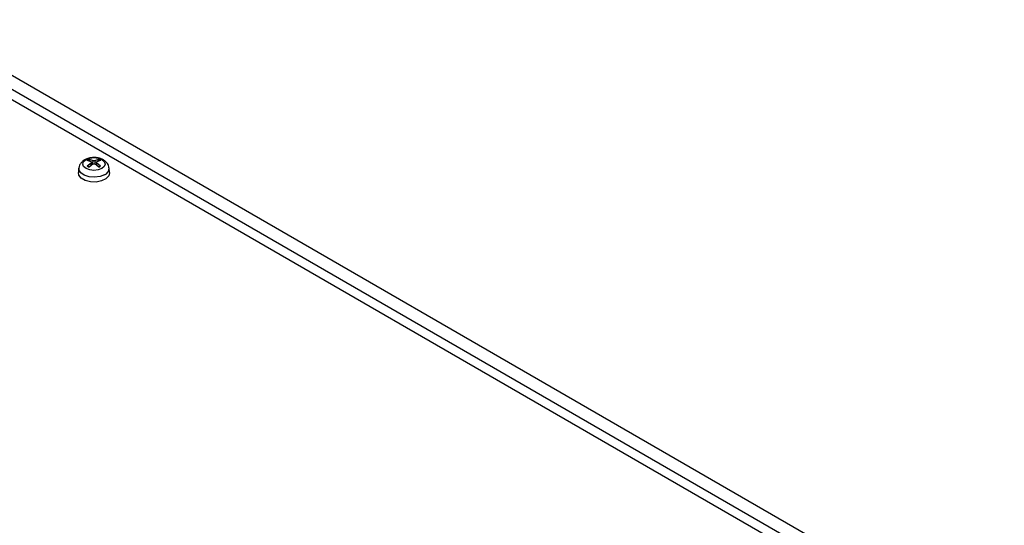
# Model space of a CAD drawing. Units: millimetres. Extents: x 5 to 292, y 5 to 205.
# Drawn here: x 232 to 267, y 85 to 103 of the extents above; entities that cross this region are included whole.
import ezdxf

# ---------------------------------------------------------------- set-up
doc = ezdxf.new("R2010")
doc.units = ezdxf.units.MM

msp = doc.modelspace()

# ---------------------------------------------------------------- linework, layer by layer
at = {"color": 7, "linetype": 'Continuous', "lineweight": 25}
for p, q in [((266.9833, 80.6105), (227.951, 103.1434)), ((227.5268, 102.8984), (266.5591, 80.3656)), ((227.2793, 102.6739), (266.7358, 79.8961)), ((234.2565, 98.0525), (234.1174, 98.1046)), ((234.1833, 98.1426), (234.3295, 98.0946)), ((234.2, 98.1241), (234.2154, 98.0679)), ((234.3854, 98.0946), (234.5315, 98.1426)), ((234.5974, 98.1046), (234.4584, 98.0525)), ((234.4995, 98.0679), (234.5149, 98.1241)), ((233.8158, 97.8296), (233.7985, 97.6689)), ((234.1174, 97.9036), (234.2565, 98.0202)), ((234.3295, 97.978), (234.1833, 97.8655)), ((234.2785, 97.9388), (234.2675, 98.0408)), ((234.5315, 97.8655), (234.3854, 97.978)), ((234.4471, 98.0389), (234.4364, 97.9388)), ((234.4584, 98.0202), (234.5974, 97.9036)), ((234.9163, 97.6689), (234.8991, 97.8296))]:
    msp.add_line(p, q, dxfattribs=at)
at = {"color": 8, "linetype": 'Continuous', "lineweight": 25}
for p, q in [((234.2633, 97.9271), (234.2565, 98.0202)), ((234.3206, 97.9712), (234.3295, 98.0946)), ((234.3854, 98.0946), (234.3942, 97.9712)), ((234.4584, 98.0202), (234.4516, 97.9271))]:
    msp.add_line(p, q, dxfattribs=at)
at = {"color": 7, "linetype": 'Continuous', "lineweight": 25, "flags": 128}
for points in [[(234.6399, 97.8097), (234.5103, 97.7597), (234.3574, 97.7422), (234.2045, 97.7597), (234.0749, 97.8097), (233.9883, 97.8846), (233.9579, 97.9728), (233.9883, 98.0611), (234.0749, 98.1359), (234.2045, 98.1859), (234.3574, 98.2035), (234.5103, 98.1859), (234.6399, 98.1359), (234.7265, 98.0611), (234.7569, 97.9728), (234.7265, 97.8846), (234.6399, 97.8097)], [(234.9163, 97.6689), (234.9168, 97.6638), (234.8884, 97.5461), (234.7882, 97.4423), (234.6299, 97.3664), (234.4348, 97.3287), (234.2292, 97.3342), (234.0409, 97.3822), (233.8954, 97.4662), (233.8123, 97.5749), (233.7985, 97.6689)]]:
    msp.add_lwpolyline(points, dxfattribs=at)
at = {"color": 8, "linetype": 'Continuous', "lineweight": 25, "flags": 128}
msp.add_lwpolyline([(234.7412, 97.5887), (234.5766, 97.5236), (234.3825, 97.4973), (234.185, 97.5132), (234.0107, 97.5692), (233.8833, 97.6578), (233.8199, 97.767), (233.8159, 97.8307)], dxfattribs=at)
at = {"color": 7, "linetype": 'Continuous', "lineweight": 25}
for centre, radius, start, end in [((234.2884, 97.8844), 0.2788, 112.15538, 127.83924), ((234.2941, 97.886), 0.256, 111.58263, 128.41199), ((234.4207, 97.886), 0.256, 51.58801, 68.41737), ((234.4264, 97.8844), 0.2788, 52.16059, 67.84479), ((234.2884, 98.1237), 0.2788, 232.16057, 247.84481), ((234.2941, 98.1054), 0.256, 231.58801, 248.41737), ((234.4207, 98.1054), 0.256, 291.58263, 308.41199), ((234.4264, 98.1237), 0.2788, 292.15538, 307.83924)]:
    msp.add_arc(centre, radius, start, end, dxfattribs=at)
at = {"color": 8, "linetype": 'Continuous', "lineweight": 25}
msp.add_arc((234.65, 97.8206), 0.2492, 291.47085, 2.44563, dxfattribs=at)
at = {"color": 7, "linetype": 'Continuous', "lineweight": 25}
for points, knots in [([(234.3574, 98.2084), (234.2936, 98.2041), (234.2048, 98.198), (234.0858, 98.1586), (233.994, 98.1127), (233.9038, 98.0358), (233.8364, 97.9397), (233.8253, 97.8642), (233.8203, 97.8302)], [0, 0, 0, 0, 0.2498858, 0.3478434, 0.5101974, 0.676994, 0.8546563, 1, 1, 1, 1]), ([(234.1833, 98.1426), (234.185, 98.1421), (234.1883, 98.141), (234.1932, 98.1369), (234.1972, 98.1314), (234.1992, 98.1268), (234.1999, 98.1244), (234.2, 98.1241)], [0, 0, 0, 0, 0.2436716, 0.4874017, 0.7286381, 0.9655467, 1, 1, 1, 1]), ([(234.8924, 97.8315), (234.8887, 97.863), (234.8795, 97.9422), (234.8056, 98.0432), (234.7111, 98.1184), (234.6115, 98.166), (234.4973, 98.2005), (234.4087, 98.2055), (234.3574, 98.2084)], [0, 0, 0, 0, 0.13411416, 0.33814187, 0.51762274, 0.65163116, 0.79824767, 1, 1, 1, 1]), ([(234.5315, 98.1426), (234.5299, 98.1421), (234.5266, 98.141), (234.5217, 98.1369), (234.5177, 98.1314), (234.5157, 98.1268), (234.515, 98.1244), (234.5149, 98.1241)], [0, 0, 0, 0, 0.2436747, 0.4874075, 0.7286025, 0.9655501, 1, 1, 1, 1]), ([(234.1174, 97.9036), (234.119, 97.9049), (234.1222, 97.9076), (234.1271, 97.9091), (234.1315, 97.9085), (234.134, 97.9065), (234.135, 97.905), (234.1351, 97.9048)], [0, 0, 0, 0, 0.2436747, 0.4874075, 0.7286025, 0.9655501, 1, 1, 1, 1]), ([(234.2565, 98.0525), (234.2593, 98.0507), (234.2649, 98.0472), (234.2683, 98.0399), (234.2674, 98.0319), (234.2628, 98.0251), (234.2582, 98.0215), (234.2565, 98.0202)], [0, 0, 0, 0, 0.2184147, 0.4368902, 0.6542811, 0.8712932, 1, 1, 1, 1]), ([(234.3854, 98.0946), (234.3818, 98.0933), (234.3748, 98.0906), (234.3614, 98.089), (234.3478, 98.0895), (234.3369, 98.0916), (234.3315, 98.0938), (234.3295, 98.0946)], [0, 0, 0, 0, 0.2184321, 0.4369176, 0.6543066, 0.8712944, 1, 1, 1, 1]), ([(234.3295, 97.978), (234.333, 97.98), (234.3401, 97.9838), (234.3535, 97.9861), (234.367, 97.9855), (234.378, 97.9824), (234.3834, 97.9792), (234.3854, 97.978)], [0, 0, 0, 0, 0.2184346, 0.4369183, 0.6542871, 0.8712955, 1, 1, 1, 1]), ([(234.4584, 98.0202), (234.4556, 98.0225), (234.45, 98.0272), (234.4465, 98.0353), (234.4475, 98.043), (234.452, 98.0489), (234.4567, 98.0515), (234.4584, 98.0525)], [0, 0, 0, 0, 0.2184332, 0.4369035, 0.6542893, 0.8712963, 1, 1, 1, 1]), ([(234.5974, 97.9036), (234.5959, 97.9049), (234.5927, 97.9076), (234.5877, 97.9091), (234.5833, 97.9085), (234.5809, 97.9065), (234.5799, 97.905), (234.5798, 97.9048)], [0, 0, 0, 0, 0.2436245, 0.4873593, 0.7286003, 0.965546, 1, 1, 1, 1])]:
    msp.add_open_spline(points, degree=3, knots=knots, dxfattribs=at)

doc.saveas('drawing.dxf')
